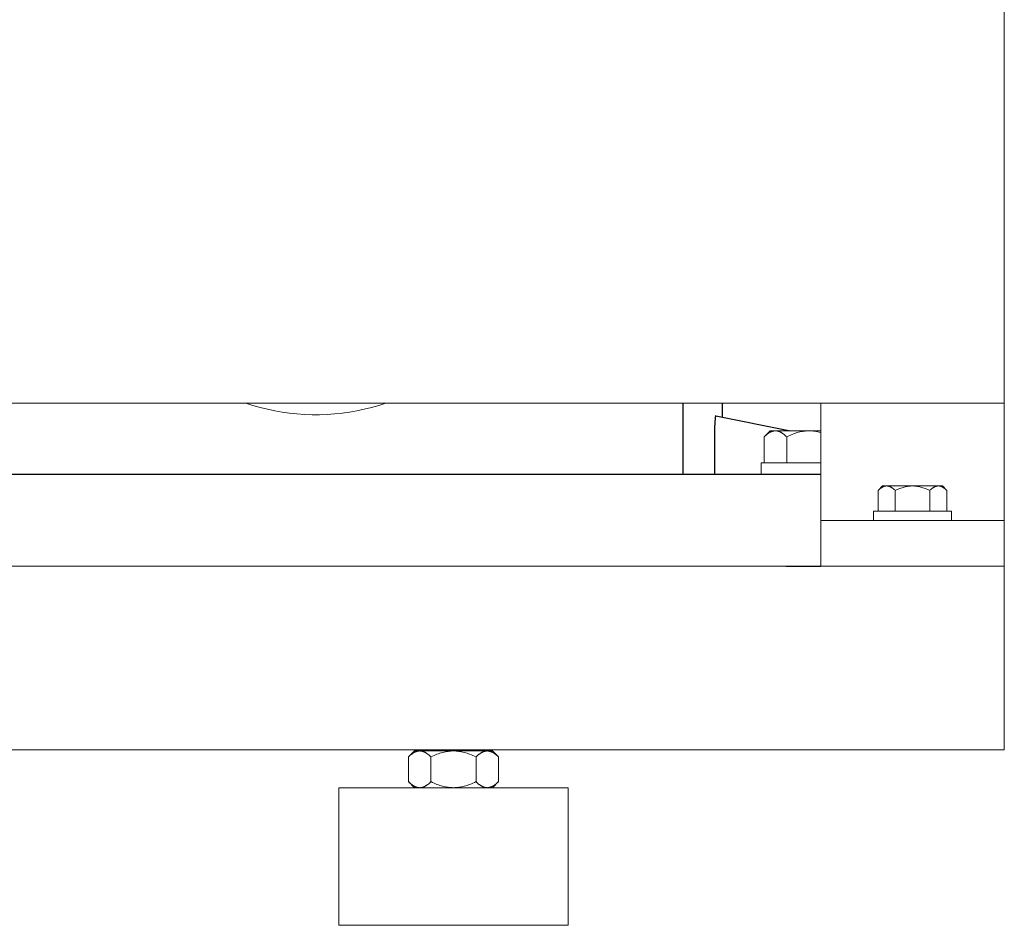
# Model space of a CAD drawing. Units: millimetres. Extents: x -1313 to 2698, y -2000 to 2895.
# Drawn here: x 1086 to 1300, y -1979 to -1782 of the extents above; entities that cross this region are included whole.
import ezdxf

# ---------------------------------------------------------------- set-up
doc = ezdxf.new("R2010")
doc.units = ezdxf.units.MM
for name, color, linetype, lineweight, true_color in [('Make2D$Visible$Curves$0', 7, 'Continuous', 0, 0xe6e6e6), ('Make2D$Visible$Curves$3DCPCOLOR253', 7, 'Continuous', 0, 0xadadad), ('Make2D$Visible$Curves$3DCPCOLOR254', 7, 'Continuous', 0, 0xd6d6d6)]:
    doc.layers.add(name, color=color, linetype=linetype, lineweight=lineweight, true_color=true_color)
doc.layers.add('Make2D$Visible$Curves$1', color=7, linetype='Continuous', true_color=0x000000)

msp = doc.modelspace()

# ---------------------------------------------------------------- linework, layer by layer
at = {"layer": 'Make2D$Visible$Curves$0'}
for points in [[(1260, -1891.17), (1260, -1865.62)], [(1300, -1891.17), (1300, -1865.62)], [(1260, -1891.17), (1260, -1901.17)], [(1300, -1891.17), (1260, -1891.17)], [(1300, -1891.17), (1300, -1901.17)], [(1300, -1901.17), (1260, -1901.17)]]:
    msp.add_lwpolyline(points, dxfattribs=at)
at = {"layer": 'Make2D$Visible$Curves$0', "color": 0}
for points in [[(1247, -1881.16), (1247, -1878.66)], [(1247, -1878.66), (1257.5, -1878.66)], [(1257.5, -1878.66), (1260, -1878.66)], [(1257.5, -1881.16), (1247, -1881.16)], [(1260, -1881.16), (1257.5, -1881.16)], [(1272.49, -1884.68), (1272.62, -1884.55), (1272.75, -1884.44), (1272.87, -1884.33), (1273, -1884.23), (1273.06, -1884.18), (1273.12, -1884.14), (1273.18, -1884.1), (1273.23, -1884.06), (1273.29, -1884.02), (1273.35, -1883.99), (1273.41, -1883.95), (1273.47, -1883.92), (1273.52, -1883.89), (1273.58, -1883.86), (1273.64, -1883.84), (1273.7, -1883.81), (1273.75, -1883.79), (1273.81, -1883.77), (1273.86, -1883.75), (1273.92, -1883.73), (1273.98, -1883.72), (1274.03, -1883.71), (1274.09, -1883.7), (1274.15, -1883.69), (1274.2, -1883.68), (1274.26, -1883.68), (1274.31, -1883.67), (1274.37, -1883.67)], [(1273.5, -1883.67), (1272.49, -1884.68)], [(1272.49, -1889.17), (1272.49, -1884.68)], [(1274.37, -1883.67), (1273.5, -1883.67)], [(1274.37, -1883.67), (1274.43, -1883.67), (1274.48, -1883.68), (1274.54, -1883.68), (1274.6, -1883.69), (1274.65, -1883.7), (1274.71, -1883.71), (1274.76, -1883.72), (1274.82, -1883.73), (1274.88, -1883.75), (1274.93, -1883.77), (1274.99, -1883.79), (1275.05, -1883.81), (1275.1, -1883.84), (1275.16, -1883.86), (1275.22, -1883.89), (1275.27, -1883.92), (1275.33, -1883.95), (1275.39, -1883.99), (1275.45, -1884.02), (1275.51, -1884.06), (1275.57, -1884.1), (1275.63, -1884.14), (1275.69, -1884.18), (1275.75, -1884.23), (1275.87, -1884.33), (1275.99, -1884.44), (1276.12, -1884.55), (1276.25, -1884.68)], [(1280, -1883.67), (1274.37, -1883.67)], [(1276.25, -1884.68), (1276.51, -1884.55), (1276.76, -1884.44), (1277.01, -1884.33), (1277.25, -1884.23), (1277.49, -1884.14), (1277.73, -1884.06), (1277.96, -1883.99), (1278.19, -1883.92), (1278.42, -1883.86), (1278.65, -1883.81), (1278.88, -1883.77), (1279.1, -1883.73), (1279.33, -1883.71), (1279.55, -1883.69), (1279.77, -1883.68), (1280, -1883.67)], [(1276.25, -1884.68), (1276.25, -1889.17)], [(1280, -1883.67), (1280.23, -1883.68), (1280.45, -1883.69), (1280.67, -1883.71), (1280.9, -1883.73), (1281.12, -1883.77), (1281.35, -1883.81), (1281.58, -1883.86), (1281.81, -1883.92), (1282.04, -1883.99), (1282.27, -1884.06), (1282.51, -1884.14), (1282.75, -1884.23), (1282.99, -1884.33), (1283.24, -1884.44), (1283.49, -1884.55), (1283.75, -1884.68)], [(1285.63, -1883.67), (1280, -1883.67)], [(1283.75, -1884.68), (1283.88, -1884.55), (1284.01, -1884.44), (1284.13, -1884.33), (1284.25, -1884.23), (1284.31, -1884.18), (1284.37, -1884.14), (1284.43, -1884.1), (1284.49, -1884.06), (1284.55, -1884.02), (1284.61, -1883.99), (1284.67, -1883.95), (1284.73, -1883.92), (1284.78, -1883.89), (1284.84, -1883.86), (1284.9, -1883.84), (1284.95, -1883.81), (1285.01, -1883.79), (1285.07, -1883.77), (1285.12, -1883.75), (1285.18, -1883.73), (1285.24, -1883.72), (1285.29, -1883.71), (1285.35, -1883.7), (1285.4, -1883.69), (1285.46, -1883.68), (1285.52, -1883.68), (1285.57, -1883.67), (1285.63, -1883.67)], [(1283.75, -1889.17), (1283.75, -1884.68)], [(1285.63, -1883.67), (1285.69, -1883.67), (1285.74, -1883.68), (1285.8, -1883.68), (1285.85, -1883.69), (1285.91, -1883.7), (1285.97, -1883.71), (1286.02, -1883.72), (1286.08, -1883.73), (1286.14, -1883.75), (1286.19, -1883.77), (1286.25, -1883.79), (1286.3, -1883.81), (1286.36, -1883.84), (1286.42, -1883.86), (1286.48, -1883.89), (1286.53, -1883.92), (1286.59, -1883.95), (1286.65, -1883.99), (1286.71, -1884.02), (1286.77, -1884.06), (1286.82, -1884.1), (1286.88, -1884.14), (1286.94, -1884.18), (1287, -1884.23), (1287.13, -1884.33), (1287.25, -1884.44), (1287.38, -1884.55), (1287.51, -1884.68)], [(1286.5, -1883.67), (1285.63, -1883.67)], [(1286.5, -1883.67), (1287.51, -1884.68)], [(1287.51, -1889.17), (1287.51, -1884.68)], [(1271.5, -1891.17), (1271.5, -1889.17)], [(1271.5, -1889.17), (1280, -1889.17)], [(1280, -1889.17), (1288.5, -1889.17)], [(1288.5, -1889.17), (1288.5, -1891.17)], [(1172.64, -1941.44), (1172.56, -1941.44), (1172.49, -1941.44), (1172.42, -1941.45), (1172.34, -1941.46), (1172.27, -1941.47), (1172.2, -1941.48), (1172.12, -1941.5), (1172.05, -1941.52), (1171.98, -1941.54), (1171.9, -1941.56), (1171.83, -1941.59), (1171.76, -1941.62), (1171.68, -1941.65), (1171.61, -1941.68), (1171.53, -1941.72), (1171.46, -1941.76), (1171.38, -1941.8), (1171.31, -1941.85), (1171.23, -1941.89), (1171.15, -1941.94), (1171.08, -1941.99), (1171, -1942.05), (1170.92, -1942.11), (1170.84, -1942.17), (1170.68, -1942.3), (1170.52, -1942.44), (1170.35, -1942.59), (1170.19, -1942.75)], [(1170.19, -1942.75), (1171.5, -1941.44)], [(1170.19, -1942.75), (1170.19, -1948.12)], [(1172.64, -1941.44), (1171.5, -1941.44)], [(1175.09, -1942.75), (1174.92, -1942.59), (1174.76, -1942.44), (1174.6, -1942.3), (1174.44, -1942.17), (1174.36, -1942.11), (1174.28, -1942.05), (1174.2, -1941.99), (1174.12, -1941.94), (1174.05, -1941.89), (1173.97, -1941.85), (1173.9, -1941.8), (1173.82, -1941.76), (1173.75, -1941.72), (1173.67, -1941.68), (1173.6, -1941.65), (1173.52, -1941.62), (1173.45, -1941.59), (1173.37, -1941.56), (1173.3, -1941.54), (1173.23, -1941.52), (1173.15, -1941.5), (1173.08, -1941.48), (1173.01, -1941.47), (1172.93, -1941.46), (1172.86, -1941.45), (1172.79, -1941.44), (1172.71, -1941.44), (1172.64, -1941.44)], [(1180, -1941.44), (1172.64, -1941.44)], [(1180, -1941.44), (1179.71, -1941.44), (1179.41, -1941.46), (1179.12, -1941.48), (1178.82, -1941.52), (1178.53, -1941.56), (1178.23, -1941.62), (1177.94, -1941.68), (1177.64, -1941.76), (1177.33, -1941.85), (1177.03, -1941.94), (1176.72, -1942.05), (1176.4, -1942.17), (1176.09, -1942.3), (1175.76, -1942.44), (1175.43, -1942.59), (1175.09, -1942.75)], [(1175.09, -1942.75), (1175.09, -1948.12)], [(1184.91, -1942.75), (1184.57, -1942.59), (1184.24, -1942.44), (1183.91, -1942.3), (1183.6, -1942.17), (1183.28, -1942.05), (1182.97, -1941.94), (1182.67, -1941.85), (1182.36, -1941.76), (1182.06, -1941.68), (1181.77, -1941.62), (1181.47, -1941.56), (1181.18, -1941.52), (1180.88, -1941.48), (1180.59, -1941.46), (1180.29, -1941.44), (1180, -1941.44)], [(1187.36, -1941.44), (1180, -1941.44)], [(1187.36, -1941.44), (1187.29, -1941.44), (1187.21, -1941.44), (1187.14, -1941.45), (1187.07, -1941.46), (1186.99, -1941.47), (1186.92, -1941.48), (1186.85, -1941.5), (1186.77, -1941.52), (1186.7, -1941.54), (1186.63, -1941.56), (1186.55, -1941.59), (1186.48, -1941.62), (1186.4, -1941.65), (1186.33, -1941.68), (1186.25, -1941.72), (1186.18, -1941.76), (1186.1, -1941.8), (1186.03, -1941.85), (1185.95, -1941.89), (1185.88, -1941.94), (1185.8, -1941.99), (1185.72, -1942.05), (1185.64, -1942.11), (1185.56, -1942.17), (1185.4, -1942.3), (1185.24, -1942.44), (1185.08, -1942.59), (1184.91, -1942.75)], [(1184.91, -1942.75), (1184.91, -1948.12)], [(1189.81, -1942.75), (1189.65, -1942.59), (1189.48, -1942.44), (1189.32, -1942.3), (1189.16, -1942.17), (1189.08, -1942.11), (1189, -1942.05), (1188.92, -1941.99), (1188.85, -1941.94), (1188.77, -1941.89), (1188.69, -1941.85), (1188.62, -1941.8), (1188.54, -1941.76), (1188.47, -1941.72), (1188.39, -1941.68), (1188.32, -1941.65), (1188.24, -1941.62), (1188.17, -1941.59), (1188.1, -1941.56), (1188.02, -1941.54), (1187.95, -1941.52), (1187.88, -1941.5), (1187.8, -1941.48), (1187.73, -1941.47), (1187.66, -1941.46), (1187.58, -1941.45), (1187.51, -1941.44), (1187.44, -1941.44), (1187.36, -1941.44)], [(1188.5, -1941.44), (1187.36, -1941.44)], [(1188.5, -1941.44), (1189.81, -1942.75)], [(1189.81, -1942.75), (1189.81, -1948.12)], [(1170.19, -1948.12), (1170.35, -1948.29), (1170.52, -1948.44), (1170.68, -1948.58), (1170.84, -1948.71), (1170.92, -1948.77), (1171, -1948.83), (1171.08, -1948.88), (1171.15, -1948.93), (1171.23, -1948.98), (1171.31, -1949.03), (1171.38, -1949.07), (1171.46, -1949.12), (1171.53, -1949.15), (1171.61, -1949.19), (1171.68, -1949.22), (1171.76, -1949.26), (1171.83, -1949.28), (1171.9, -1949.31), (1171.98, -1949.34), (1172.05, -1949.36), (1172.12, -1949.38), (1172.2, -1949.39), (1172.27, -1949.41), (1172.34, -1949.42), (1172.42, -1949.43), (1172.49, -1949.43), (1172.56, -1949.44), (1172.64, -1949.44)], [(1171.5, -1949.44), (1170.19, -1948.12)], [(1172.64, -1949.44), (1172.71, -1949.44), (1172.79, -1949.43), (1172.86, -1949.43), (1172.93, -1949.42), (1173.01, -1949.41), (1173.08, -1949.39), (1173.15, -1949.38), (1173.23, -1949.36), (1173.3, -1949.34), (1173.37, -1949.31), (1173.45, -1949.28), (1173.52, -1949.26), (1173.6, -1949.22), (1173.67, -1949.19), (1173.75, -1949.15), (1173.82, -1949.12), (1173.9, -1949.07), (1173.97, -1949.03), (1174.05, -1948.98), (1174.12, -1948.93), (1174.2, -1948.88), (1174.28, -1948.83), (1174.36, -1948.77), (1174.44, -1948.71), (1174.6, -1948.58), (1174.76, -1948.44), (1174.92, -1948.29), (1175.09, -1948.12)], [(1175.09, -1948.12), (1175.43, -1948.29), (1175.76, -1948.44), (1176.09, -1948.58), (1176.4, -1948.71), (1176.72, -1948.83), (1177.03, -1948.93), (1177.33, -1949.03), (1177.64, -1949.12), (1177.94, -1949.19), (1178.23, -1949.26), (1178.53, -1949.31), (1178.82, -1949.36), (1179.12, -1949.39), (1179.41, -1949.42), (1179.71, -1949.43), (1180, -1949.44)], [(1180, -1949.44), (1180.29, -1949.43), (1180.59, -1949.42), (1180.88, -1949.39), (1181.18, -1949.36), (1181.47, -1949.31), (1181.77, -1949.26), (1182.06, -1949.19), (1182.36, -1949.12), (1182.67, -1949.03), (1182.97, -1948.93), (1183.28, -1948.83), (1183.6, -1948.71), (1183.91, -1948.58), (1184.24, -1948.44), (1184.57, -1948.29), (1184.91, -1948.12)], [(1184.91, -1948.12), (1185.08, -1948.29), (1185.24, -1948.44), (1185.4, -1948.58), (1185.56, -1948.71), (1185.64, -1948.77), (1185.72, -1948.83), (1185.8, -1948.88), (1185.88, -1948.93), (1185.95, -1948.98), (1186.03, -1949.03), (1186.1, -1949.07), (1186.18, -1949.12), (1186.25, -1949.15), (1186.33, -1949.19), (1186.4, -1949.22), (1186.48, -1949.26), (1186.55, -1949.28), (1186.63, -1949.31), (1186.7, -1949.34), (1186.77, -1949.36), (1186.85, -1949.38), (1186.92, -1949.39), (1186.99, -1949.41), (1187.07, -1949.42), (1187.14, -1949.43), (1187.21, -1949.43), (1187.29, -1949.44), (1187.36, -1949.44)], [(1187.36, -1949.44), (1187.44, -1949.44), (1187.51, -1949.43), (1187.58, -1949.43), (1187.66, -1949.42), (1187.73, -1949.41), (1187.8, -1949.39), (1187.88, -1949.38), (1187.95, -1949.36), (1188.02, -1949.34), (1188.1, -1949.31), (1188.17, -1949.28), (1188.24, -1949.26), (1188.32, -1949.22), (1188.39, -1949.19), (1188.47, -1949.15), (1188.54, -1949.12), (1188.62, -1949.07), (1188.69, -1949.03), (1188.77, -1948.98), (1188.85, -1948.93), (1188.92, -1948.88), (1189, -1948.83), (1189.08, -1948.77), (1189.16, -1948.71), (1189.32, -1948.58), (1189.48, -1948.44), (1189.65, -1948.29), (1189.81, -1948.12)], [(1189.81, -1948.12), (1188.5, -1949.44)]]:
    msp.add_lwpolyline(points, dxfattribs=at)
at = {"layer": 'Make2D$Visible$Curves$1', "color": 251, "true_color": 0x545454}
for points in [[(1229.98, -1865.62), (1229.98, -1881.17)], [(1238.5, -1865.62), (1238.5, -1868.67)], [(1236.99, -1869.18), (1236.96, -1869.58), (1236.95, -1869.99)], [(1236.95, -1869.99), (1236.95, -1870.4)], [(1236.95, -1881.17), (1236.95, -1870.4)], [(1237.03, -1868.77), (1237, -1868.98), (1236.99, -1869.18)], [(1237.1, -1868.43), (1237.1, -1868.44), (1237.1, -1868.44), (1237.09, -1868.45), (1237.09, -1868.45), (1237.09, -1868.46), (1237.09, -1868.47), (1237.08, -1868.48), (1237.08, -1868.5), (1237.07, -1868.52), (1237.07, -1868.54), (1237.06, -1868.56), (1237.05, -1868.6), (1237.04, -1868.66), (1237.03, -1868.71), (1237.03, -1868.77)], [(1237.14, -1868.4), (1237.14, -1868.4), (1237.14, -1868.4), (1237.14, -1868.4), (1237.14, -1868.4), (1237.14, -1868.4), (1237.14, -1868.4), (1237.13, -1868.4), (1237.13, -1868.4), (1237.13, -1868.4), (1237.13, -1868.4), (1237.13, -1868.4), (1237.13, -1868.4), (1237.13, -1868.4), (1237.13, -1868.4), (1237.13, -1868.4), (1237.13, -1868.4), (1237.13, -1868.4), (1237.13, -1868.4), (1237.13, -1868.4), (1237.13, -1868.4), (1237.13, -1868.4), (1237.13, -1868.4), (1237.13, -1868.4), (1237.13, -1868.4), (1237.12, -1868.4), (1237.12, -1868.4), (1237.12, -1868.4), (1237.12, -1868.4), (1237.12, -1868.4), (1237.12, -1868.41), (1237.12, -1868.41), (1237.12, -1868.41), (1237.12, -1868.41), (1237.12, -1868.41), (1237.12, -1868.41), (1237.12, -1868.41), (1237.12, -1868.41), (1237.12, -1868.41), (1237.11, -1868.41), (1237.11, -1868.41), (1237.11, -1868.42), (1237.11, -1868.42), (1237.11, -1868.42), (1237.11, -1868.42), (1237.11, -1868.42), (1237.1, -1868.43), (1237.1, -1868.43)], [(1237.14, -1868.4), (1253.41, -1871.66)], [(1252.14, -1881.17), (1061.57, -1881.17)], [(1260, -1881.17), (1252.14, -1881.17)], [(1252.44, -1901.17), (1260, -1901.17)]]:
    msp.add_lwpolyline(points, dxfattribs=at)
at = {"layer": 'Make2D$Visible$Curves$3DCPCOLOR253', "color": 0}
for points in [[(1247.69, -1872.97), (1247.85, -1872.81), (1248.02, -1872.65), (1248.18, -1872.51), (1248.34, -1872.38), (1248.42, -1872.32), (1248.5, -1872.27), (1248.58, -1872.21), (1248.65, -1872.16), (1248.73, -1872.11), (1248.81, -1872.06), (1248.88, -1872.02), (1248.96, -1871.98), (1249.03, -1871.94), (1249.11, -1871.9), (1249.18, -1871.87), (1249.26, -1871.84), (1249.33, -1871.81), (1249.4, -1871.78), (1249.48, -1871.76), (1249.55, -1871.74), (1249.62, -1871.72), (1249.7, -1871.7), (1249.77, -1871.69), (1249.84, -1871.68), (1249.92, -1871.67), (1249.99, -1871.66), (1250.06, -1871.66), (1250.14, -1871.66)], [(1247.69, -1872.97), (1249, -1871.66)], [(1250.14, -1871.66), (1249, -1871.66)], [(1250.14, -1871.66), (1250.21, -1871.66), (1250.29, -1871.66), (1250.36, -1871.67), (1250.43, -1871.68), (1250.51, -1871.69), (1250.58, -1871.7), (1250.65, -1871.72), (1250.73, -1871.74), (1250.8, -1871.76), (1250.87, -1871.78), (1250.95, -1871.81), (1251.02, -1871.84), (1251.1, -1871.87), (1251.17, -1871.9), (1251.25, -1871.94), (1251.32, -1871.98), (1251.4, -1872.02), (1251.47, -1872.06), (1251.55, -1872.11), (1251.62, -1872.16), (1251.7, -1872.21), (1251.78, -1872.27), (1251.86, -1872.32), (1251.94, -1872.38), (1252.1, -1872.51), (1252.26, -1872.65), (1252.42, -1872.81), (1252.59, -1872.97)], [(1257.5, -1871.66), (1250.14, -1871.66)], [(1252.59, -1872.97), (1252.93, -1872.81), (1253.26, -1872.65), (1253.59, -1872.51), (1253.9, -1872.38), (1254.22, -1872.27), (1254.53, -1872.16), (1254.83, -1872.06), (1255.14, -1871.98), (1255.44, -1871.9), (1255.73, -1871.84), (1256.03, -1871.78), (1256.32, -1871.74), (1256.62, -1871.7), (1256.91, -1871.68), (1257.21, -1871.66), (1257.5, -1871.66)], [(1257.5, -1871.66), (1257.66, -1871.66), (1257.81, -1871.66), (1257.97, -1871.67), (1258.12, -1871.68), (1258.28, -1871.69), (1258.43, -1871.71), (1258.59, -1871.72), (1258.74, -1871.75), (1259.05, -1871.8), (1259.37, -1871.86), (1259.68, -1871.93), (1260, -1872.02)], [(1260, -1871.66), (1257.5, -1871.66)], [(1247.69, -1878.66), (1247.69, -1872.97)], [(1252.59, -1878.66), (1252.59, -1872.97)]]:
    msp.add_lwpolyline(points, dxfattribs=at)
at = {"layer": 'Make2D$Visible$Curves$3DCPCOLOR253'}
for points in [[(1155, -1979.44), (1155, -1949.44)], [(1180, -1949.44), (1155, -1949.44)], [(1205, -1949.44), (1180, -1949.44)], [(1205, -1949.44), (1205, -1979.44)], [(1155, -1979.44), (1180, -1979.44)], [(1180, -1979.44), (1205, -1979.44)]]:
    msp.add_lwpolyline(points, dxfattribs=at)
at = {"layer": 'Make2D$Visible$Curves$3DCPCOLOR254', "color": 254, "true_color": 0xd6d6d6}
for points in [[(1300, -1776.72), (1300, -1821.17)], [(1300, -1821.17), (1300, -1865.62)], [(1300, -1865.62), (1061.91, -1865.62)]]:
    msp.add_lwpolyline(points, dxfattribs=at)
at = {"layer": 'Make2D$Visible$Curves$3DCPCOLOR254'}
for points in [[(1134.73, -1865.62), (1136.29, -1866.13), (1137.86, -1866.58), (1139.45, -1866.97), (1141.05, -1867.31), (1142.66, -1867.6), (1144.28, -1867.82), (1145.91, -1867.99), (1147.55, -1868.11), (1149.18, -1868.17), (1150.82, -1868.17), (1152.45, -1868.11), (1154.09, -1867.99), (1155.72, -1867.82), (1157.34, -1867.6), (1158.95, -1867.31), (1160.55, -1866.97), (1162.14, -1866.58), (1163.71, -1866.13), (1165.27, -1865.62)], [(1260, -1901.17), (1056.16, -1901.17)], [(1300, -1901.17), (1300, -1906.17)], [(1300, -1906.17), (1300, -1936.17)], [(1300, -1936.17), (1300, -1941.17)], [(1300, -1941.17), (1061.15, -1941.17)]]:
    msp.add_lwpolyline(points, dxfattribs=at)

doc.saveas('drawing.dxf')
